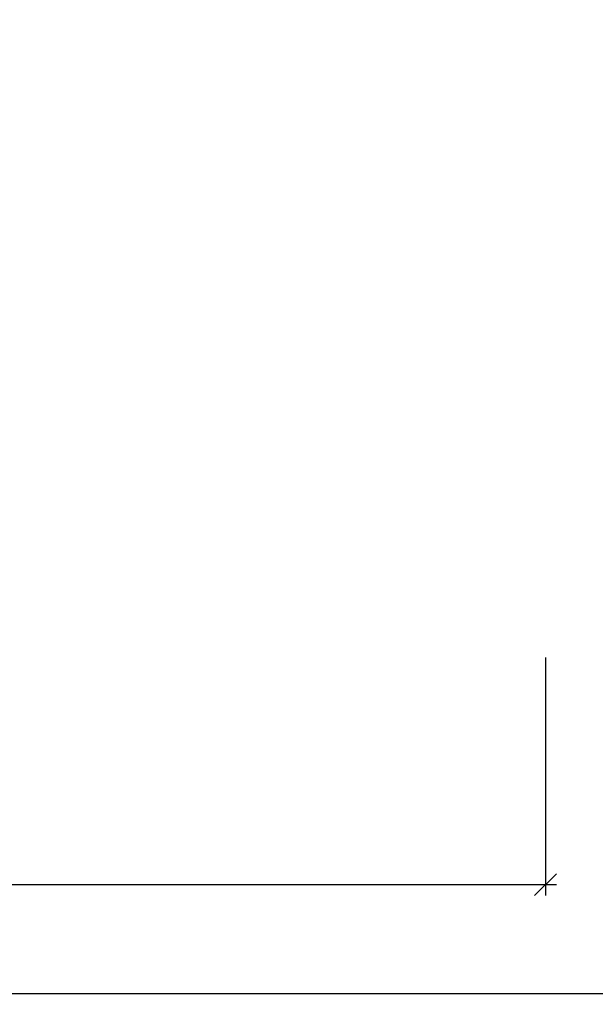
# Model space of a CAD drawing. Units: millimetres. Extents: x -35637 to -35280, y 18490 to 18730.
# Drawn here: x -35489 to -35436, y 18504 to 18594 of the extents above; entities that cross this region are included whole.
import ezdxf

# ---------------------------------------------------------------- set-up
doc = ezdxf.new("R2010")
doc.units = ezdxf.units.MM
doc.header["$LTSCALE"] = 0.2
doc.layers.add('Bem_1_1', color=7, linetype='Continuous', lineweight=18)
doc.styles.add('Bemtext', font='arial.ttf')
doc.dimstyles.new('BEM_1_1$0', dxfattribs={"dimtxt": 4, "dimasz": 2, "dimexe": 1, "dimexo": 3, "dimgap": 1, "dimtad": 1, "dimdec": 0, "dimrnd": 0.1, "dimzin": 9, "dimdsep": 46, "dimtxsty": 'Bemtext', "dimblk": 'OBLIQUE', "dimcen": 0, "dimdle": 1, "dimclrd": 151, "dimclre": 252, "dimclrt": 151, "dimadec": 0, "dimazin": 2, "dimtfac": 1, "dimtdec": 0, "dimtix": 1, "dimtmove": 0, "dimatfit": 0, "dimldrblk": 'OBLIQUE', "dimfxl": 0, "dimtolj": 1, "dimtzin": 12, "dimarcsym": 0})

# ---------------------------------------------------------------- blocks, each defined once
blk = doc.blocks.new('_Oblique')
at = {"color": 0, "linetype": 'ByBlock', "lineweight": -2}
blk.add_line((-0.5, -0.5), (0.5, 0.5), dxfattribs=at)
blk = doc.blocks.new('*D78')
at = {"layer": 'Bem_1_1', "color": 252, "lineweight": -2}
for p, q in [((-35539.22028185648, 18541.08656775135), (-35539.22028185648, 18513.98803364584)), ((-35440.22028185648, 18535.82938535838), (-35440.22028185648, 18513.98803364584))]:
    blk.add_line(p, q, dxfattribs=at)
at = {"layer": 'Bem_1_1', "color": 151, "lineweight": -2}
blk.add_line((-35540.22028185648, 18514.98803364584), (-35439.22028185648, 18514.98803364584), dxfattribs=at)
at = {"layer": 'Defpoints', "color": 0}
for p in [(-35539.22028185648, 18544.08656775135), (-35440.22028185648, 18538.82938535838), (-35440.22028185648, 18514.98803364584)]:
    blk.add_point(p, dxfattribs=at)
at = {"layer": 'Bem_1_1', "color": 151, "lineweight": -2, "xscale": 2, "yscale": 2, "zscale": 2, "rotation": 180}
blk.add_blockref('_Oblique', (-35539.22028185648, 18514.98803364584), dxfattribs=at)
at = {"layer": 'Bem_1_1', "color": 151, "lineweight": -2, "xscale": 2, "yscale": 2, "zscale": 2}
blk.add_blockref('_Oblique', (-35440.22028185648, 18514.98803364584), dxfattribs=at)
at = {"layer": 'Bem_1_1', "color": 151, "insert": (-35520.71386416188, 18518.05624646985), "char_height": 4, "attachment_point": 5, "style": 'Bemtext'}
blk.add_mtext('\\A1;GFM', dxfattribs=at)
blk = doc.blocks.new('*D79')
at = {"layer": 'Bem_1_1', "color": 252, "lineweight": -2}
for p, q in [((-35280.77347362396, 18681.9437214173), (-35280.77347362396, 18503.98803364584)), ((-35560.81280575444, 18681.24199466464), (-35560.81280575444, 18503.98803364584))]:
    blk.add_line(p, q, dxfattribs=at)
at = {"layer": 'Bem_1_1', "color": 151, "lineweight": -2}
blk.add_line((-35561.81280575444, 18504.98803364584), (-35279.77347362396, 18504.98803364584), dxfattribs=at)
at = {"layer": 'Defpoints', "color": 0}
for p in [(-35280.77347362396, 18684.9437214173), (-35560.81280575444, 18684.24199466464), (-35280.77347362396, 18504.98803364584)]:
    blk.add_point(p, dxfattribs=at)
at = {"layer": 'Bem_1_1', "color": 151, "lineweight": -2, "xscale": 2, "yscale": 2, "zscale": 2, "rotation": 180}
blk.add_blockref('_Oblique', (-35560.81280575444, 18504.98803364584), dxfattribs=at)
at = {"layer": 'Bem_1_1', "color": 151, "lineweight": -2, "xscale": 2, "yscale": 2, "zscale": 2}
blk.add_blockref('_Oblique', (-35280.77347362396, 18504.98803364584), dxfattribs=at)
at = {"layer": 'Bem_1_1', "color": 151, "insert": (-35521.91911011018, 18508.42459571951), "char_height": 4, "attachment_point": 5, "style": 'Bemtext'}
blk.add_mtext('\\A1;WÖ', dxfattribs=at)

msp = doc.modelspace()

# ---------------------------------------------------------------- dimensions: what is measured, and where the dimension line sits
at = {"layer": 'Bem_1_1'}
for base, p1, p2, text, picture, middle in [((-35280.77347362396, 18504.98803364584), (-35560.81280575444, 18684.24199466464), (-35280.77347362396, 18684.9437214173), 'WÖ', '*D79', (-35521.91911011018, 18504.98803364584)), ((-35440.22028185648, 18514.98803364584), (-35539.22028185648, 18544.08656775135), (-35440.22028185648, 18538.82938535838), 'GFM', '*D78', (-35520.71386416188, 18514.98803364584))]:
    dim = msp.add_linear_dim(base=base, p1=p1, p2=p2, text=text, dimstyle='BEM_1_1$0', dxfattribs=at)
    dim.commit()
    dim.dimension.update_dxf_attribs({"geometry": picture, "text_midpoint": middle, "dimtype": 128})

doc.saveas('drawing.dxf')
